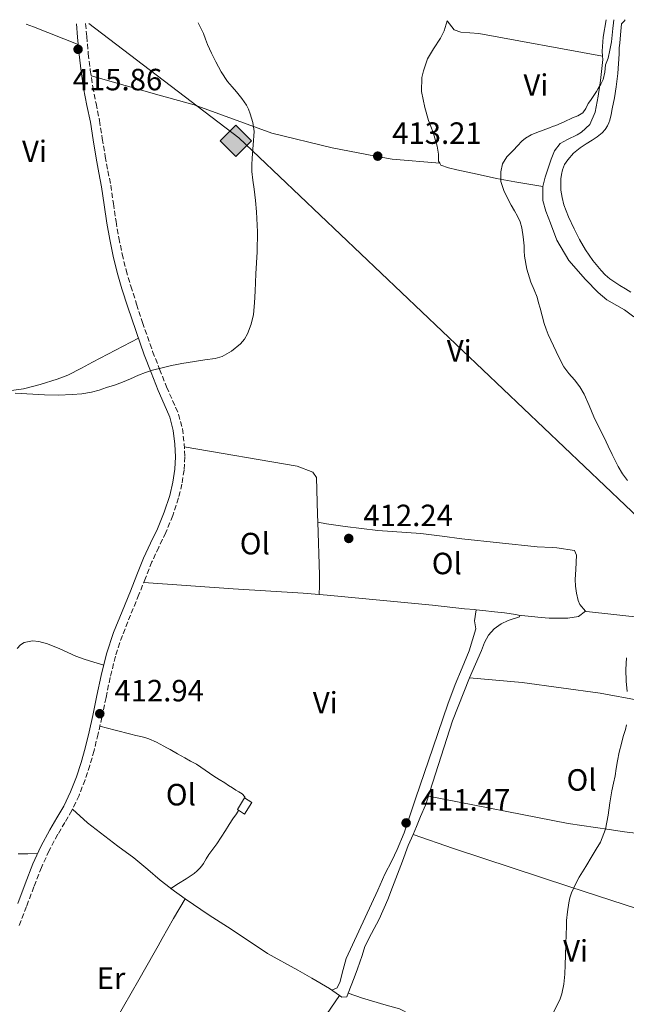
# Model space of a CAD drawing. Units: metres. Extents: x 549641 to 553082, y 4703165 to 4705502.
# Drawn here: x 551166 to 551364, y 4705169 to 4705490 of the extents above; entities that cross this region are included whole.
import ezdxf
from ezdxf.enums import TextEntityAlignment as Align

# ---------------------------------------------------------------- set-up
doc = ezdxf.new("R2010")
doc.units = ezdxf.units.M
doc.header["$MEASUREMENT"] = 0
doc.linetypes.add('DGN Style 3', pattern=[2.435890702152634, 1.739921930109024, -0.6959687720436097])
for name, color, linetype, lineweight in [('Camino', 7, 'DGN Style 3', 0), ('Chamizo-cobertizo', 1, 'Continuous', 0), ('Cota de punto acotado terreno', 7, 'Continuous', 0), ('Curva de nivel intermedia', 30, 'Continuous', 0), ('Etiqueta de uso rústico', 92, 'Continuous', 0), ('Línea de cambio de uso (parcela vista)', 92, 'Continuous', 0), ('Margen derecho', 7, 'Continuous', 0), ('Oleoducto', 7, 'Continuous', 13), ('Punto acotado terreno (símbolo)', 7, 'Continuous', 0), ('Registro Gasoducto', 7, 'Continuous', 0)]:
    doc.layers.add(name, color=color, linetype=linetype, lineweight=lineweight)
doc.styles.add('Style-Arial', font='arial.ttf')

# ---------------------------------------------------------------- blocks, each defined once
blk = doc.blocks.new('5PATER')
at = {"layer": 'Punto acotado terreno (símbolo)', "linetype": 'Continuous', "lineweight": 0}
h = blk.add_hatch(color=51, dxfattribs=at)
edge = h.paths.add_edge_path()
edge.add_ellipse((0, 0), major_axis=(-0.1095731443231308, -0.1110710700762829), ratio=0.9994222409660317, start_angle=0, end_angle=360)
blk = doc.blocks.new('5GASO')
at = {"layer": 'Registro Gasoducto', "linetype": 'Continuous', "lineweight": 0}
for color, points in [(253, [(0, -0.5090000823999756), (-0.509, -8.239997558519242e-08), (0, 0.5089999176000244), (0.0235, 0.2499999176000244), (0.0234, 0.25), (-0.03160000000000001, 0.2425), (-0.0786, 0.2215), (-0.1176, 0.1855), (-0.1481, 0.135), (-0.1681, 0.07150000000000001), (-0.1746, -0.004), (-0.1681, -0.078), (-0.1481, -0.142), (-0.1166, -0.1935), (-0.0756, -0.23), (-0.0266, -0.252), (0.0294, -0.2595), (0.0295, -0.2595000823999757)]), (253, [(0, -0.5090000823999756), (0.0295, -0.2595000823999757), (0.0294, -0.2595), (0.0784, -0.254), (0.1274, -0.237), (0.1704, -0.212), (0.2024, -0.183), (0.2024, 0.014), (0.0234, 0.014), (0.0234, -0.07100000000000002), (0.1269, -0.07100000000000002), (0.1269, -0.133), (0.1039, -0.15), (0.0779, -0.1635), (0.0509, -0.172), (0.02490000000000001, -0.1745), (-0.0011, -0.172), (-0.0241, -0.1645), (-0.0446, -0.152), (-0.0621, -0.1345), (-0.0786, -0.109), (-0.0901, -0.0775), (-0.09710000000000002, -0.041), (-0.09910000000000002, 0.001), (-0.09710000000000002, 0.0395), (-0.0911, 0.07300000000000001), (-0.0806, 0.1015), (-0.0656, 0.1245), (-0.04760000000000001, 0.142), (-0.0266, 0.155), (-0.0036, 0.1625), (0.0224, 0.165), (0.0549, 0.1595), (0.0829, 0.143), (0.1044, 0.1165), (0.1174, 0.08), (0.1929, 0.099), (0.1849, 0.134), (0.1729, 0.1645), (0.1574, 0.19), (0.1379, 0.2115), (0.1144, 0.2285), (0.08790000000000002, 0.2405), (0.0574, 0.2475000000000001), (0.0234, 0.25), (0.0235, 0.2499999176000244), (0, 0.5089999176000244), (0.509, -8.239997558519242e-08)]), (7, [(0.0295, -0.2595000823999757), (-0.0265, -0.2520000823999757), (-0.0755, -0.2300000823999756), (-0.1165, -0.1935000823999756), (-0.148, -0.1420000823999756), (-0.168, -0.07800008239997559), (-0.1745, -0.004000082399975585), (-0.168, 0.07149991760002442), (-0.148, 0.1349999176000244), (-0.1175, 0.1854999176000244), (-0.0785, 0.2214999176000244), (-0.0315, 0.2424999176000244), (0.0235, 0.2499999176000244), (0.0575, 0.2474999176000244), (0.08800000000000001, 0.2404999176000244), (0.1145, 0.2284999176000244), (0.138, 0.2114999176000244), (0.1575, 0.1899999176000245), (0.173, 0.1644999176000244), (0.185, 0.1339999176000244), (0.193, 0.09899991760002441), (0.1175, 0.07999991760002441), (0.1045, 0.1164999176000244), (0.083, 0.1429999176000244), (0.055, 0.1594999176000245), (0.0225, 0.1649999176000244), (-0.0035, 0.1624999176000244), (-0.0265, 0.1549999176000244), (-0.0475, 0.1419999176000244), (-0.0655, 0.1244999176000244), (-0.0805, 0.1014999176000244), (-0.091, 0.07299991760002442), (-0.097, 0.03949991760002441), (-0.099, 0.0009999176000244148), (-0.097, -0.04100008239997559), (-0.09000000000000001, -0.07750008239997559), (-0.0785, -0.1090000823999756), (-0.062, -0.1345000823999756), (-0.0445, -0.1520000823999756), (-0.024, -0.1645000823999756), (-0.001, -0.1720000823999756), (0.025, -0.1745000823999756), (0.05100000000000001, -0.1720000823999756), (0.078, -0.1635000823999756), (0.104, -0.1500000823999756), (0.127, -0.1330000823999756), (0.127, -0.07100008239997559), (0.0235, -0.07100008239997559), (0.0235, 0.01399991760002442), (0.2025, 0.01399991760002442), (0.2025, -0.1830000823999756), (0.1705, -0.2120000823999756), (0.1275, -0.2370000823999756), (0.0785, -0.2540000823999757)])]:
    blk.add_hatch(color=color, dxfattribs=at).paths.add_polyline_path(points)
at = {"layer": 'Registro Gasoducto', "color": 7, "linetype": 'Continuous', "lineweight": 0, "flags": 128}
blk.add_lwpolyline([(0, -0.5090000823999756), (0.509, -8.239997558519242e-08), (0, 0.5089999176000244), (-0.509, -8.239997558519242e-08), (0, -0.5090000823999756)], close=True, dxfattribs=at)

msp = doc.modelspace()

# ---------------------------------------------------------------- linework, layer by layer
at = {"layer": 'Camino', "color": 7, "linetype": 'DGN Style 3', "lineweight": 0}
msp.add_polyline3d([(551187.6499999979, 4705488.390000002, 416.25), (551188.019999999, 4705484.220000001, 416.3399999999965), (551188.5100000007, 4705478.600000001, 416.4400000000023), (551189.1499999978, 4705473.210000002, 416.3399999999965), (551189.9400000012, 4705467.850000001, 416.199999999997), (551191.0399999986, 4705462.34, 416.179999999993), (551192.1499999973, 4705456.84, 416.1699999999984), (551193.0799999972, 4705450.95, 416.1699999999984), (551194.0199999983, 4705445.060000002, 416.1699999999984), (551194.9200000013, 4705440.390000001, 416.1100000000005), (551195.8099999985, 4705435.720000002, 415.9900000000051), (551196.6999999982, 4705429.810000001, 415.8099999999977), (551197.5499999998, 4705423.900000002, 415.6300000000047), (551198.4699999985, 4705418.590000001, 415.4600000000065), (551199.5500000003, 4705413.32, 415.3099999999978), (551200.8400000001, 4705408.07, 415.3000000000029), (551202.350000001, 4705402.890000002, 415.3099999999978), (551204.2499999986, 4705396.960000001, 415.1699999999984), (551206.1399999995, 4705391.029999999, 415.0299999999989), (551209.4699999979, 4705381.61, 414.8300000000018), (551211.7399999987, 4705375.840000001, 414.6699999999983), (551214.0199999987, 4705370.070000002, 414.5200000000042), (551215.9699999976, 4705365.630000001, 414.4799999999959), (551217.9200000013, 4705361.16, 414.429999999993), (551219.1700000007, 4705356.470000001, 414.2899999999935), (551219.7299999995, 4705351.650000002, 414.1499999999942), (551219.9200000018, 4705347.310000001, 414.0200000000042), (551219.6999999982, 4705342.970000001, 413.8999999999942), (551219.0299999999, 4705338.390000001, 413.8000000000029), (551217.9200000013, 4705333.880000002, 413.7200000000012), (551216.0100000001, 4705328.16, 413.5800000000019), (551213.7699999983, 4705322.600000001, 413.449999999997), (551211.4599999993, 4705317.830000001, 413.3699999999954), (551209.2300000008, 4705313.03, 413.320000000007), (551207.1200000008, 4705307.730000001, 413.300000000003), (551205.0100000009, 4705302.42, 413.2700000000041), (551202.2999999997, 4705295.740000002, 413.1799999999931), (551199.6000000017, 4705289.050000001, 413.0800000000017), (551197.3500000008, 4705282.290000002, 413.0299999999988), (551195.640000001, 4705275.369999999, 413.0000000000001), (551194.2899999986, 4705268.890000002, 413.0099999999948), (551192.9400000009, 4705262.41, 413.0000000000001), (551191.6999999981, 4705256.990000002, 412.9700000000012), (551190.3900000005, 4705251.58, 412.9199999999983), (551189.0300000015, 4705246.770000001, 412.8699999999953), (551187.449999999, 4705242.029999999, 412.8300000000019), (551185.4899999987, 4705236.970000002, 412.8099999999977), (551183.1799999998, 4705232.070000002, 412.8099999999977), (551180.890000001, 4705228.189999999, 412.8099999999977), (551178.5899999987, 4705224.310000001, 412.8099999999977), (551175.75, 4705219.01, 412.7700000000042), (551173.26, 4705213.550000001, 412.7299999999959), (551170.8099999981, 4705207.150000002, 412.679999999993), (551168.3799999985, 4705200.75, 412.6300000000048), (551165.9899999968, 4705194.550000002, 412.6199999999954)], dxfattribs=at)
at = {"layer": 'Chamizo-cobertizo', "color": 1, "linetype": 'Continuous', "lineweight": 0, "elevation": 413.6600000000035, "flags": 128}
msp.add_lwpolyline([(551241.7599999999, 4705234.640000001), (551239.3700000001, 4705230.84), (551237.0599999996, 4705232.34), (551239.4199999999, 4705236.180000001), (551241.7599999999, 4705234.640000001)], close=True, dxfattribs=at)
msp.add_lwpolyline([(551239.3700000001, 4705230.84), (551237.0599999996, 4705232.34), (551239.4199999999, 4705236.180000001), (551241.7599999999, 4705234.640000001), (551239.3700000001, 4705230.84)], dxfattribs=at)
at = {"layer": 'Curva de nivel intermedia', "color": 30, "linetype": 'Continuous', "lineweight": 0, "flags": 128}
for points, elevation in [([(551164.6900000004, 4705367.989999998), (551174.2400000013, 4705367.460000001), (551178.7699999998, 4705367.41), (551183.3099999995, 4705367.57), (551186.4600000011, 4705367.81), (551189.5800000014, 4705368.34), (551192.04, 4705369.039999999), (551194.4600000008, 4705369.810000001), (551197.0800000004, 4705370.67), (551199.6799999999, 4705371.569999999), (551202.2500000005, 4705372.73), (551204.8099999996, 4705373.890000001), (551207.1200000008, 4705374.720000001), (551209.47, 4705375.45), (551212.5299999999, 4705376.310000001), (551215.6100000001, 4705377.059999999), (551217.310000001, 4705377.399999999), (551219.020000001, 4705377.699999998), (551221.0700000006, 4705378.039999999), (551223.1200000002, 4705378.369999999), (551226.4599999996, 4705378.82), (551229.8000000012, 4705379.27), (551232.0800000011, 4705379.92), (551235.1900000002, 4705381.680000001), (551238.0500000012, 4705384.100000001), (551239.37, 4705385.630000001), (551240.3300000011, 4705387.369999997), (551241.5500000016, 4705390.460000001), (551242.2700000014, 4705393.640000001), (551242.6300000012, 4705397.46), (551242.8800000015, 4705401.289999999), (551242.990000001, 4705404.08), (551243.1000000006, 4705406.87), (551243.2800000015, 4705410.470000001), (551243.4699999995, 4705414.069999999), (551243.6300000002, 4705420.59), (551243.3399999997, 4705427.109999999), (551242.9599999997, 4705430.810000001), (551242.5300000005, 4705434.499999999), (551242.1500000006, 4705437.38), (551241.8100000009, 4705440.259999999), (551241.7900000007, 4705442.439999999), (551241.9000000003, 4705444.609999998), (551242.230000001, 4705448.939999998), (551242.4900000005, 4705453.27), (551242.1100000005, 4705456.150000001), (551241.2499999999, 4705458.980000001), (551240.7100000011, 4705460.480000001), (551240.0000000005, 4705461.88), (551238.4700000016, 4705464.05), (551236.8300000009, 4705466.119999997), (551235.3300000011, 4705467.83), (551233.8500000014, 4705469.569999998), (551231.7999999995, 4705472.689999999), (551230.0000000001, 4705475.960000002), (551228.600000001, 4705478.730000001), (551227.3300000014, 4705481.560000001), (551226.6600000008, 4705483.359999999), (551225.9800000013, 4705485.159999999), (551224.3400000007, 4705488.659999999)], 415.0000000000001), ([(551327.0400000005, 4705447.13), (551328.3500000003, 4705448.619999998), (551329.6800000003, 4705450.09), (551330.9299999997, 4705451.130000001), (551332.7300000013, 4705452.15), (551334.62, 4705452.970000001), (551336.6600000008, 4705453.720000002), (551338.6900000003, 4705454.460000001), (551339.7300000018, 4705454.84), (551340.7700000012, 4705455.230000001), (551343.5300000017, 4705456.41), (551346.2600000009, 4705457.689999999), (551347.9500000007, 4705458.399999999), (551349.550000001, 4705459.31), (551350.5600000013, 4705460.749999999), (551351.3400000014, 4705462.350000001), (551352.0499999999, 4705463.390000001), (551352.7000000004, 4705464.34), (551353.3600000021, 4705465.289999999), (551353.9900000001, 4705466.25), (551354.5900000014, 4705467.230000001), (551355.4600000009, 4705468.659999999), (551356.2400000009, 4705470.140000001), (551356.6900000002, 4705472.539999999), (551356.9800000008, 4705474.989999999), (551357.3899999998, 4705476.06), (551357.780000001, 4705477.130000001), (551358.4200000003, 4705479.779999999), (551358.9000000008, 4705482.460000001), (551359.16, 4705484.649999999), (551359.3900000004, 4705486.84), (551359.5700000013, 4705488.659999999), (551359.6500000019, 4705489.640000001)], 410.0000000000001), ([(551364.1500000012, 4705339.57), (551362.4600000014, 4705341.75), (551361.1000000002, 4705344.169999998), (551360.1200000012, 4705346.100000001), (551359.1500000011, 4705348.04), (551357.8100000002, 4705350.779999998), (551356.4800000001, 4705353.519999999), (551354.8200000017, 4705356.9), (551353.1500000019, 4705360.279999999), (551351.6100000018, 4705363.970000001), (551350.0300000015, 4705367.640000001), (551348.5600000009, 4705370.029999999), (551346.8900000012, 4705372.300000001), (551345.0499999993, 4705374.41), (551343.3700000008, 4705376.619999999), (551341.7100000001, 4705379.71), (551338.3300000004, 4705387.079999999), (551337.6799999999, 4705388.890000001), (551337.0200000006, 4705390.699999998), (551336.3000000009, 4705393.189999999), (551335.6799999995, 4705395.709999999), (551335.19, 4705397.490000002), (551334.6900000017, 4705399.259999999), (551333.7100000003, 4705401.710000001), (551332.6500000008, 4705404.160000001), (551331.3800000013, 4705408.359999998), (551330.5699999998, 4705412.67), (551330.4800000004, 4705414.359999999), (551330.4200000003, 4705416.039999999), (551330.1200000006, 4705418.949999998), (551329.6600000003, 4705421.84), (551329.1200000015, 4705423.800000001), (551328.3000000012, 4705425.659999998), (551327.2900000009, 4705427.440000001), (551326.2699999994, 4705429.21), (551325.0100000009, 4705431.58), (551323.8100000006, 4705434), (551322.9099999999, 4705437), (551322.8300000017, 4705440.09), (551323.4400000018, 4705442.680000001), (551324.8500000001, 4705445.039999997), (551325.9499999997, 4705446.109999998), (551327.0400000005, 4705447.13)], 410.0000000000001), ([(551364.0199999993, 4705270.880000002), (551363.6600000019, 4705274.240000002), (551363.6200000015, 4705278.019999999), (551363.8499999995, 4705281.809999999)], 410.0000000000001), ([(551355.290000001, 4705221.71), (551356.9600000007, 4705225.99), (551357.8600000015, 4705230.560000001), (551358.4100000013, 4705234.529999998), (551359.0000000015, 4705238.489999999), (551359.54, 4705240.930000001), (551360.070000002, 4705243.359999999), (551360.4600000009, 4705245.789999999), (551360.860000001, 4705248.220000001), (551361.4500000011, 4705251.06), (551362.1200000016, 4705253.890000001), (551362.7600000009, 4705256.179999998), (551363.4200000003, 4705258.480000001), (551363.7700000012, 4705259.92)], 410.0000000000001), ([(551340.1500000021, 4705166.489999999), (551342.2300000008, 4705170.720000001), (551342.7300000015, 4705172.34), (551343.3600000018, 4705175.509999998), (551343.7000000017, 4705178.720000001), (551343.8200000001, 4705181.82), (551343.9400000008, 4705184.930000001), (551344.0700000003, 4705188.380000001), (551344.2000000001, 4705191.84), (551344.2400000002, 4705194.020000001), (551344.2800000005, 4705196.210000001), (551344.5399999998, 4705199.09), (551345.0100000014, 4705201.949999998), (551345.3900000014, 4705203.619999998), (551345.9300000002, 4705205.25), (551347.07, 4705207.84), (551348.4100000011, 4705210.319999999), (551350.5099999999, 4705213.83), (551352.6199999999, 4705217.329999999), (551353.9499999998, 4705219.51), (551355.290000001, 4705221.71)], 410.0000000000001)]:
    msp.add_lwpolyline(points, dxfattribs=dict(at, elevation=elevation))
at = {"layer": 'Línea de cambio de uso (parcela vista)', "color": 92, "linetype": 'Continuous', "lineweight": 0, "extrusion": (-0.1630489659129585, -0.4223359735302436, 0.8916542828792874), "elevation": -2076793.05456226, "flags": 128}
msp.add_lwpolyline([(-1180531.863399986, 4091293.374751587), (-1180529.341235819, 4091293.396840444), (-1180513.673023627, 4091293.220129589)], dxfattribs=at)
at = {"layer": 'Línea de cambio de uso (parcela vista)', "color": 92, "linetype": 'Continuous', "lineweight": 0, "extrusion": (-0.05458495590278764, -0.9133944406977852, 0.4033994029389121), "elevation": -4327721.547137515, "flags": 128}
msp.add_lwpolyline([(269591.2518408584, 1908378.705220605), (269586.0354502287, 1908379.000294832), (269563.2288883336, 1908379.232657504), (269533.9967385965, 1908380.082233666)], dxfattribs=at)
at = {"layer": 'Línea de cambio de uso (parcela vista)', "color": 92, "linetype": 'Continuous', "lineweight": 0, "extrusion": (0.1062195940515936, 0.949291687241257, 0.2959099362545338), "elevation": 4525384.836673234, "flags": 128}
msp.add_lwpolyline([(-24703.98567727214, -1401459.45755527), (-24704.34566857829, -1401459.559041181), (-24723.23055394547, -1401459.593650165), (-24789.03872033569, -1401460.504439077)], dxfattribs=at)
at = {"layer": 'Línea de cambio de uso (parcela vista)', "color": 92, "linetype": 'Continuous', "lineweight": 0, "extrusion": (0.008401175813883001, -0.006187475059596354, 0.9999455662171474), "elevation": -24069.96376252291, "flags": 128}
msp.add_lwpolyline([(551192.5106155227, 4705147.826495377), (551197.1409562016, 4705144.4164301)], dxfattribs=at)
at = {"layer": 'Línea de cambio de uso (parcela vista)', "color": 92, "linetype": 'Continuous', "lineweight": 0, "extrusion": (0.1987801130392109, -0.1355318952226733, 0.9706274115423843), "elevation": -527720.8045615738, "flags": 128}
msp.add_lwpolyline([(4198092.473853401, 2130744.289978217), (4198092.473853402, 2130748.404902276)], dxfattribs=at)
at = {"layer": 'Línea de cambio de uso (parcela vista)', "color": 92, "linetype": 'Continuous', "lineweight": 0}
for points in [[(551302.9600000001, 4705442.880000001, 411.8399999999965), (551302.5199999996, 4705443.550000001, 412.0099999999948), (551302.5199999996, 4705445.84, 412.1399999999995), (551302.1600000003, 4705448.480000001, 412.1999999999971), (551300.8700000001, 4705452.869999999, 412.3600000000006), (551299.3200000003, 4705456.850000001, 412.4400000000023), (551298.0800000001, 4705461.060000001, 412.4600000000065), (551296.9800000004, 4705466.310000001, 412.4600000000065), (551297.1200000001, 4705470.82, 412.4600000000065), (551297.6500000004, 4705473.039999999, 412.429999999993), (551298.9600000001, 4705476.949999999, 412.320000000007), (551300.9800000004, 4705480.130000001, 412.25), (551303.2199999997, 4705483.680000001, 412.1600000000035), (551304.4199999999, 4705486.08, 412.0899999999965), (551305.4400000004, 4705489.25, 412.070000000007)], [(551305.4400000004, 4705489.25, 412.070000000007), (551307.6200000001, 4705486.350000001, 411.070000000007), (551309.8799999999, 4705485.619999999, 411.0800000000018), (551315.7599999999, 4705485.189999999, 411.070000000007), (551355.9600000001, 4705477.77, 410.320000000007)], [(551348.7100000001, 4705447.980000001, 406.8000000000029), (551350.6600000003, 4705449.210000001, 406.8099999999977), (551352.6100000005, 4705450.42, 406.8300000000018), (551354.29, 4705451.539999999, 406.8399999999965), (551355.9100000003, 4705452.77, 406.8399999999965), (551356.8499999996, 4705453.850000001, 406.8399999999965), (551357.5700000003, 4705455.100000001, 406.8399999999965), (551358.04, 4705456.02, 406.8399999999965), (551358.3700000001, 4705456.980000001, 406.8399999999965), (551358.7699999996, 4705458.800000001, 406.8500000000058), (551359.1399999997, 4705460.619999999, 406.8800000000047), (551359.8399999999, 4705464.189999999, 406.9600000000065), (551360.4800000004, 4705467.76, 407.070000000007), (551361.0099999999, 4705472.189999999, 407.2100000000065), (551361.3799999999, 4705478.59, 407.4199999999983), (551361.4600000001, 4705480.539999999, 407.4799999999959), (551361.6100000005, 4705482.01, 407.5599999999977), (551361.7599999999, 4705483.470000001, 407.6600000000035), (551361.9699999997, 4705485.890000001, 407.8399999999965), (551362.1799999997, 4705488.300000001, 408.0099999999948), (551363, 4705489.210000001, 408.0099999999948), (551363.4100000003, 4705489.67, 408.0099999999948)], [(551357.2100000001, 4705489.630000001, 410.3899999999995), (551356.2300000004, 4705484.02, 410.3500000000058), (551355.8399999999, 4705479.390000001, 410.3800000000047), (551355.9600000001, 4705477.77, 410.320000000007)], [(551355.9600000001, 4705477.77, 410.320000000007), (551356.04, 4705476.689999999, 410.2799999999988), (551355.3499999996, 4705469.859999999, 410.1100000000006), (551354.6100000005, 4705464.720000001, 409.7700000000041), (551353.6399999997, 4705459.57, 409.5500000000029), (551351.8300000001, 4705455.58, 409.3099999999977), (551349.1200000001, 4705453.039999999, 409.1199999999953), (551347.6799999997, 4705452.180000001, 408.9400000000023), (551344.5499999998, 4705450.66, 408.8800000000047), (551342.1799999997, 4705449.310000001, 408.8600000000006), (551340.4000000004, 4705446.939999999, 408.75), (551339.25, 4705444.24, 408.8000000000029), (551337.2800000003, 4705438.380000001, 409.0800000000018), (551336.5199999996, 4705435.300000001, 409.2299999999959)], [(551189.4199999999, 4705471.369999999, 416.2899999999936), (551211.5499999998, 4705465.09, 415.929999999993), (551222.9800000004, 4705461.949999999, 415.2299999999959), (551248.3200000003, 4705452.74, 414.8300000000018), (551267.9199999999, 4705447.949999999, 414), (551282, 4705445.17, 413.6100000000006), (551287.4600000001, 4705444.189999999, 413.5200000000041), (551302.9600000001, 4705442.880000001, 411.8399999999965)], [(551365.2400000002, 4705400.859999999, 406.0899999999965), (551363.4400000004, 4705401.970000001, 406.0500000000029), (551361.6399999997, 4705403.07, 406.0299999999988), (551359.9900000002, 4705404.15, 406.0200000000041), (551358.3899999997, 4705405.300000001, 406.0099999999948), (551356.9000000004, 4705406.57, 406), (551355.54, 4705407.980000001, 406), (551352.8200000003, 4705411.25, 406.0800000000018), (551350.4000000004, 4705414.74, 406.2200000000012), (551348.4600000001, 4705418.08, 406.3000000000029), (551346.7100000001, 4705421.52, 406.3800000000047), (551344.9600000001, 4705425.4, 406.4600000000065), (551343.4400000004, 4705429.390000001, 406.5200000000041), (551342.7999999998, 4705431.75, 406.5399999999936), (551342.4400000004, 4705434.140000001, 406.5399999999936), (551342.3700000001, 4705435.960000001, 406.5599999999977), (551342.4500000002, 4705437.779999999, 406.5899999999965), (551342.5999999996, 4705439.26, 406.6499999999942), (551342.9199999999, 4705440.74, 406.6999999999971), (551343.6200000001, 4705442.449999999, 406.7200000000012), (551344.6600000003, 4705444.02, 406.7299999999959), (551346.5499999998, 4705446.180000001, 406.7700000000041), (551348.7100000001, 4705447.980000001, 406.8000000000029)], [(551302.9600000001, 4705442.880000001, 411.8399999999965), (551303.3499999996, 4705442.289999999, 411.6900000000023), (551305.8300000001, 4705441.390000001, 411.6399999999995), (551308.5199999996, 4705440.77, 411.5200000000041), (551315.1399999997, 4705439.300000001, 411), (551321.4900000002, 4705437.970000001, 410.8800000000047), (551327.4800000004, 4705436.880000001, 410.6699999999983), (551336.5199999996, 4705435.300000001, 409.2299999999959)], [(551336.5199999996, 4705435.300000001, 409.2299999999959), (551336.5999999996, 4705430.779999999, 409.3399999999965), (551337.5700000003, 4705427.310000001, 409.3600000000006), (551339.04, 4705423.380000001, 409.4199999999983), (551341.0899999999, 4705417.859999999, 409.4700000000012), (551345.0300000003, 4705411.180000001, 409.5200000000041), (551350.4400000004, 4705405.060000001, 409.6600000000035), (551354.5300000003, 4705400.82, 409.7400000000052), (551357.3799999999, 4705398.449999999, 409.7400000000052), (551360.6799999997, 4705396.609999999, 409.6900000000023), (551363.1900000004, 4705395.199999999, 409.6100000000006), (551366.1500000004, 4705392.91, 409.6300000000047)], [(551157.3399999999, 4705369.109999999, 415.3699999999953), (551157.5800000001, 4705368.180000001, 415.3699999999953), (551160.3700000001, 4705368.4, 415.3699999999953), (551167.4400000004, 4705369.430000001, 415.2899999999936), (551172.8200000003, 4705370.83, 415.2899999999936), (551178.3399999999, 4705372.59, 415.2799999999988), (551181.8899999997, 4705373.890000001, 415.2599999999948), (551186.2599999999, 4705376.15, 415.2400000000052), (551189.9000000004, 4705378.100000001, 415.2299999999959), (551204.8399999999, 4705385.890000001, 414.9400000000023)], [(551263.2699999996, 4705326.02, 412.9600000000065), (551263.2000000002, 4705328.5, 412.9700000000012), (551262.8200000003, 4705340.560000001, 413.1499999999942), (551261.6200000001, 4705342.230000001, 413.1499999999942), (551256.5599999996, 4705344.26, 413.1499999999942), (551219.7800000003, 4705350.57, 414.1199999999953)], [(551263.6900000004, 4705302.4, 412.0299999999988), (551263.7699999996, 4705305.220000001, 412.8399999999965), (551263.7699999996, 4705308.880000001, 412.9100000000035), (551263.2699999996, 4705326.02, 412.9600000000065)], [(551263.2699999996, 4705326.02, 412.9600000000065), (551266.0800000001, 4705325.49, 411.9199999999983), (551272.1799999997, 4705324.609999999, 412.0599999999977), (551282.7999999998, 4705323.300000001, 411.9600000000065), (551296.8600000005, 4705322.26, 411.9499999999971), (551303.7300000004, 4705321.460000001, 411.8999999999942), (551310.1600000003, 4705320.51, 411.8399999999965), (551334.7199999997, 4705318, 411.179999999993), (551339.54, 4705317.779999999, 411.1199999999953), (551341.1500000004, 4705317.59, 411.1199999999953), (551346.8200000003, 4705316.720000001, 410.8300000000018), (551347.5, 4705315.27, 410.75), (551347.3099999996, 4705310.529999999, 410.5200000000041), (551347.0700000003, 4705307.300000001, 410.429999999993), (551347.1399999997, 4705305.119999999, 410.3300000000018), (551347.5499999998, 4705302.869999999, 410.3000000000029), (551348.0800000001, 4705300.51, 410.1999999999971), (551348.6200000001, 4705299.189999999, 410.1900000000023), (551350.4199999999, 4705296.949999999, 410.0599999999977)], [(551314.8600000005, 4705297.460000001, 410.9799999999959), (551314.4000000004, 4705297.52, 411), (551311.0700000003, 4705297.810000001, 411), (551300.5700000003, 4705298.960000001, 411.0800000000018), (551266.29, 4705302.180000001, 411.8999999999942), (551263.6900000004, 4705302.4, 412.0299999999988)], [(551267.0199999996, 4705174.060000001, 411.5200000000041), (551267.8499999996, 4705173.57, 411.5), (551269.5899999999, 4705174.34, 411.4400000000023), (551270.4900000002, 4705176.310000001, 411.4700000000012), (551271.2199999997, 4705179.060000001, 411.4700000000012), (551272.5499999998, 4705183.84, 411.4700000000012), (551282.79, 4705206.130000001, 411.4799999999959), (551285.0999999996, 4705211.350000001, 411.4799999999959), (551287.3899999997, 4705215.680000001, 411.4799999999959), (551289.1100000005, 4705219.32, 411.4799999999959), (551291.4000000004, 4705224.82, 411.4700000000012), (551295.0700000003, 4705235.91, 411.3899999999995), (551300.7800000003, 4705252.67, 411.320000000007), (551305.6600000003, 4705266.720000001, 411.3699999999953), (551307.9500000002, 4705273.060000001, 411.3699999999953), (551310.29, 4705278.59, 411.3699999999953), (551312.5899999999, 4705284.109999999, 411.3899999999995), (551314.6900000004, 4705291.27, 411.3999999999942), (551314.2999999998, 4705293.869999999, 411.3999999999942), (551314.8600000005, 4705297.460000001, 410.9799999999959)], [(551328.6699999999, 4705295.710000001, 410.6100000000006), (551327.7699999996, 4705295.92, 410.6199999999953), (551324.0499999998, 4705296.449999999, 410.8600000000006), (551320.8499999996, 4705296.83, 410.8099999999977), (551316.9699999997, 4705297.189999999, 410.8899999999995), (551314.8600000005, 4705297.460000001, 410.9799999999959)], [(551350.4199999999, 4705296.949999999, 410.0599999999977), (551348.1799999997, 4705295.310000001, 410.0800000000018), (551344.6699999999, 4705294.710000001, 410.0899999999965), (551338.5800000001, 4705294.710000001, 410.0899999999965), (551335.9800000004, 4705294.9, 410.0899999999965), (551328.6699999999, 4705295.710000001, 410.6100000000006)], [(551312.6900000004, 4705275.310000001, 410.3600000000006), (551316.5599999996, 4705284.16, 410.3600000000006), (551317.5199999996, 4705286.800000001, 410.3800000000047), (551318.8300000001, 4705289.17, 410.3800000000047), (551320.75, 4705291.27, 410.4100000000035), (551322.9299999997, 4705292.91, 410.5099999999948), (551325.2800000003, 4705294, 410.6000000000058), (551328.9299999997, 4705295.119999999, 410.6000000000058), (551329.04, 4705295.619999999, 410.6000000000058), (551328.6699999999, 4705295.710000001, 410.6100000000006)], [(551193.5499999998, 4705279.430000001, 413.0200000000041), (551190.3700000001, 4705280.4, 413.2200000000012), (551187.2000000002, 4705281.359999999, 413.4199999999983), (551184.4299999997, 4705282.390000001, 413.5599999999977), (551179.2000000002, 4705284.75, 413.6699999999983), (551175.2199999997, 4705286.359999999, 413.6699999999983), (551172.3499999996, 4705287.140000001, 413.6600000000035), (551170.3300000001, 4705287.32, 413.6399999999995), (551167.5999999996, 4705286.74, 413.6100000000006), (551166.4100000003, 4705285.980000001, 413.6000000000058), (551165.3600000005, 4705284.850000001, 413.6000000000058)], [(551312.6900000004, 4705275.310000001, 410.3600000000006), (551307.1600000003, 4705261.230000001, 410.2400000000052), (551299.79, 4705238.289999999, 410.25), (551299.29, 4705236.699999999, 410.2400000000052)], [(551390.5599999996, 4705262.310000001, 409.0299999999988), (551388.7000000002, 4705262.800000001, 409.0500000000029), (551383.1699999999, 4705264.720000001, 409.1499999999942), (551368.1100000005, 4705267.890000001, 409.179999999993), (551355.2300000004, 4705270.32, 409.3099999999977), (551329.8200000003, 4705273.710000001, 409.9799999999959), (551312.6900000004, 4705275.310000001, 410.3600000000006)], [(551192.29, 4705259.560000001, 412.9799999999959), (551197.2999999998, 4705258.230000001, 413.0099999999948), (551202.3200000003, 4705256.9, 413.0399999999936), (551203.9500000002, 4705256.52, 413.0399999999936), (551205.5999999996, 4705256.16, 413.0399999999936), (551206.9500000002, 4705255.82, 413.0399999999936), (551208.2699999996, 4705255.380000001, 413.0399999999936), (551210.7000000002, 4705254.279999999, 413.0299999999988), (551213.0700000003, 4705253.039999999, 413.0200000000041), (551214.1100000005, 4705252.480000001, 413.0200000000041), (551215.1500000004, 4705251.91, 413), (551217.54, 4705250.560000001, 412.9400000000023), (551219.9299999997, 4705249.220000001, 412.8600000000006), (551221.8200000003, 4705248.16, 412.7899999999936), (551223.7100000001, 4705247.109999999, 412.7299999999959), (551226.5700000003, 4705245.199999999, 412.679999999993), (551229.3899999997, 4705243.220000001, 412.6699999999983), (551231.1799999997, 4705242.119999999, 412.6699999999983), (551232.9699999997, 4705241.029999999, 412.6699999999983), (551234.2199999997, 4705240.220000001, 412.6600000000035), (551235.4699999997, 4705239.4, 412.6499999999942), (551236.5099999999, 4705238.640000001, 412.6399999999995), (551237.5499999998, 4705238.09, 412.6199999999953), (551238.6200000001, 4705237.539999999, 412.5899999999965), (551239.5300000003, 4705236.5, 412.4900000000052), (551239.4699999997, 4705236.15, 412.4700000000012)], [(551299.29, 4705236.699999999, 410.2400000000052), (551298.3600000005, 4705233.75, 410.2200000000012), (551296.7199999997, 4705230.08, 410.1699999999983), (551295.4500000002, 4705226.800000001, 410.1399999999995), (551294.29, 4705224.199999999, 410.1100000000006)], [(551399.9699999997, 4705219.82, 408.5099999999948), (551383.0999999996, 4705222.24, 408.7799999999988), (551380.4100000003, 4705222.630000001, 408.8000000000029), (551374.4800000004, 4705223.52, 408.9600000000065), (551370.8399999999, 4705224.08, 408.9600000000065), (551367.6100000005, 4705224.609999999, 408.9600000000065), (551363.0999999996, 4705225.140000001, 409.070000000007), (551358.1399999997, 4705225.92, 409.179999999993), (551344.75, 4705227.83, 409.6399999999995), (551299.29, 4705236.699999999, 410.2400000000052)], [(551183.4000000004, 4705232.529999999, 412.8099999999977), (551188.2199999997, 4705228.08, 412.5399999999936), (551198.1699999999, 4705220.470000001, 412.6399999999995), (551203.3200000003, 4705216.66, 412.6000000000058), (551207.8700000001, 4705212.869999999, 412.570000000007), (551211.8799999999, 4705209.359999999, 412.570000000007), (551215.1500000004, 4705206.9, 412.5599999999977), (551215.4299999997, 4705206.689999999, 412.5500000000029)], [(551237.4600000001, 4705232.08, 412.3600000000006), (551236.7400000002, 4705231.02, 412.3600000000006), (551235.6299999999, 4705229.350000001, 412.3500000000058), (551234.4299999997, 4705227.449999999, 412.3399999999965), (551233.2300000004, 4705225.560000001, 412.3300000000018), (551231.79, 4705223.390000001, 412.2700000000041), (551230.3300000001, 4705221.24, 412.2200000000012), (551229.0700000003, 4705219.5, 412.2200000000012), (551227.7999999998, 4705217.76, 412.2200000000012), (551226.9000000004, 4705216.32, 412.2200000000012), (551226.0300000003, 4705214.850000001, 412.2200000000012), (551225.4500000002, 4705214.029999999, 412.2200000000012), (551224.8099999996, 4705213.25, 412.2200000000012), (551223.9400000004, 4705212.359999999, 412.2200000000012), (551222.9699999997, 4705211.57, 412.2200000000012), (551221.6799999997, 4705210.680000001, 412.2100000000065), (551220.3799999999, 4705209.83, 412.2200000000012), (551217.9000000004, 4705208.26, 412.3699999999953), (551215.4299999997, 4705206.689999999, 412.5500000000029)], [(551294.29, 4705224.199999999, 410.1100000000006), (551292.7300000004, 4705220.689999999, 410.0599999999977), (551290.8099999996, 4705215.600000001, 410.0399999999936), (551287.5599999996, 4705207.08, 410.0399999999936), (551286.0599999996, 4705203.09, 410.0599999999977), (551283.2100000001, 4705196.689999999, 410.1699999999983), (551280.75, 4705192.039999999, 410.1699999999983), (551278.6200000001, 4705187.75, 410.2400000000052), (551277.6600000003, 4705184.84, 410.3000000000029), (551276.1699999999, 4705180.439999999, 410.3000000000029), (551275.1399999997, 4705177.539999999, 410.3000000000029), (551273.1699999999, 4705172.59, 410.2599999999948)], [(551407.4299999997, 4705187.039999999, 408.8800000000047), (551345.3099999996, 4705207.230000001, 409.2299999999959), (551307.4500000002, 4705219.699999999, 410.2799999999988), (551294.29, 4705224.199999999, 410.1100000000006)], [(551165.6399999997, 4705217.91, 413.3399999999965), (551168.8200000003, 4705217.970000001, 413.0500000000029), (551172, 4705218.029999999, 412.75)], [(551192.5899999999, 4705137.369999999, 411.570000000007), (551190.9000000004, 4705139.199999999, 411.5599999999977), (551189.2100000001, 4705141.029999999, 411.5500000000029), (551188.4299999997, 4705141.58, 411.5500000000029), (551187.6100000005, 4705142.07, 411.5500000000029), (551186.4500000002, 4705143.24, 411.5500000000029), (551185.9600000001, 4705144.57, 411.5500000000029), (551186.3700000001, 4705145.859999999, 411.5500000000029), (551187.1799999997, 4705147.039999999, 411.5500000000029), (551187.9699999997, 4705148.180000001, 411.5500000000029), (551190.1100000005, 4705151.350000001, 411.5500000000029), (551192.1500000004, 4705154.58, 411.5500000000029), (551196.0599999996, 4705161.369999999, 411.5500000000029), (551199.9600000001, 4705168.17, 411.5500000000029), (551204.9900000002, 4705176.91, 411.5800000000018), (551210.0199999996, 4705185.65, 411.6399999999995), (551211.2800000003, 4705188.02, 411.6399999999995), (551212.54, 4705190.390000001, 411.6900000000023), (551216.29, 4705196.84, 412.0899999999965), (551220.0599999996, 4705203.279999999, 412.4900000000052)], [(551220.0599999996, 4705203.279999999, 412.4900000000052), (551227.8300000001, 4705198, 412.25), (551235.0599999996, 4705193.380000001, 412.0299999999988), (551246.9199999999, 4705185.439999999, 411.9799999999959), (551256.8099999996, 4705180.02, 411.6600000000035), (551261.2699999996, 4705177.480000001, 411.6600000000035), (551267.0199999996, 4705174.060000001, 411.5200000000041)], [(551258.9000000004, 4705153.59, 410.3300000000018), (551260.1399999997, 4705156.24, 410.320000000007), (551262.04, 4705159.699999999, 410.3500000000058), (551263.2999999998, 4705161.439999999, 410.3800000000047), (551270.3200000003, 4705171.810000001, 410.5299999999988)], [(551273.1699999999, 4705172.59, 410.2599999999948), (551272.7000000002, 4705171.4, 410.25), (551271.1299999999, 4705171.25, 410.2799999999988), (551270.3200000003, 4705171.810000001, 410.5299999999988)], [(551301.0599999996, 4705159.890000001, 409.6399999999995), (551298.8700000001, 4705161.779999999, 409.679999999993), (551296.0599999996, 4705163.800000001, 409.7100000000065), (551293.2699999996, 4705165.730000001, 409.7200000000012), (551289.8600000005, 4705167.439999999, 409.6600000000035), (551285.5599999996, 4705168.66, 409.7200000000012), (551277.8600000005, 4705170.949999999, 410.1900000000023), (551273.1699999999, 4705172.59, 410.2599999999948)]]:
    msp.add_polyline3d(points, dxfattribs=at)
at = {"layer": 'Margen derecho', "color": 7, "linetype": 'Continuous', "lineweight": 0}
for points in [[(551189.1799999991, 4705456.310000002, 416.1699999999984), (551188.0899999982, 4705461.75, 416.179999999993), (551186.9699999985, 4705467.330000001, 416.199999999997), (551186.1599999993, 4705472.820000002, 416.3399999999965), (551185.52, 4705478.290000003, 416.4400000000023), (551185.0199999993, 4705483.960000001, 416.3399999999965), (551184.6299999983, 4705488.369999999, 416.2400000000054)], [(551165.5699999988, 4705201.820000002, 412.6300000000048), (551167.9999999985, 4705208.220000001, 412.679999999993), (551170.4799999995, 4705214.710000001, 412.7299999999959), (551173.0499999999, 4705220.34, 412.7700000000042), (551175.9600000002, 4705225.790000001, 412.8099999999977), (551178.3000000004, 4705229.720000001, 412.8099999999977), (551180.5199999999, 4705233.480000001, 412.8099999999977), (551182.7300000006, 4705238.16, 412.8099999999977), (551184.6200000015, 4705243.050000001, 412.8300000000019), (551186.1599999993, 4705247.66, 412.8699999999953), (551187.4800000003, 4705252.340000001, 412.9199999999983), (551188.77, 4705257.670000002, 412.9700000000012), (551189.9999999993, 4705263.050000002, 413.0000000000001), (551191.3400000005, 4705269.5, 413.0099999999948), (551192.7100000007, 4705276.040000002, 413.0000000000001), (551194.4600000008, 4705283.130000004, 413.0299999999988), (551196.7699999998, 4705290.090000001, 413.0800000000017), (551199.5100000022, 4705296.87, 413.1799999999931), (551202.2100000001, 4705303.540000002, 413.2700000000041), (551204.3200000002, 4705308.840000002, 413.300000000003), (551206.4699999981, 4705314.220000002, 413.320000000007), (551208.7399999968, 4705319.119999999, 413.3699999999954), (551211.019999999, 4705323.820000002, 413.449999999997), (551213.1799999982, 4705329.199999999, 413.5800000000019), (551215.0300000011, 4705334.720000001, 413.7200000000012), (551216.0700000006, 4705338.970000002, 413.8000000000029), (551216.6999999986, 4705343.260000001, 413.8999999999942), (551216.9099999988, 4705347.32, 414.0200000000042), (551216.73, 4705351.41, 414.1499999999942), (551216.199999998, 4705355.900000001, 414.2899999999935), (551215.0699999991, 4705360.160000001, 414.429999999993), (551213.2099999995, 4705364.430000001, 414.4799999999959), (551211.239999998, 4705368.910000003, 414.5200000000042), (551208.9499999993, 4705374.740000002, 414.6699999999983), (551206.6700000016, 4705380.51, 414.8300000000018), (551201.3799999986, 4705396.040000003, 415.1699999999984), (551199.480000001, 4705402.010000001, 415.3099999999978), (551197.9299999997, 4705407.290000002, 415.3000000000029), (551196.6199999999, 4705412.660000001, 415.3099999999978), (551195.519999998, 4705418.03, 415.4600000000065), (551194.579999997, 4705423.420000001, 415.6300000000047), (551193.7199999987, 4705429.369999999, 415.8099999999977), (551192.8400000002, 4705435.210000002, 415.9900000000051), (551191.9599999996, 4705439.82, 416.1100000000005), (551191.0599999988, 4705444.540000002, 416.1699999999984), (551190.1099999989, 4705450.480000001, 416.1699999999984), (551189.1799999991, 4705456.310000002, 416.1699999999984)]]:
    msp.add_polyline3d(points, dxfattribs=at)
at = {"layer": 'Oleoducto', "color": 7, "linetype": 'Continuous', "lineweight": 13}
msp.add_polyline3d([(551188.7399999992, 4705488.399999999, 416.2100000000065), (551237.589999999, 4705451.199999999, 415.0500000000029), (551436.2199999985, 4705262.3, 407.820000000007), (551637.1499999978, 4705065, 399.75), (551855.3999999977, 4705058.259999999, 406.1100000000006), (552077.2600000016, 4705049.540000002, 415.2899999999936), (552430.750000001, 4704913.100000001, 430.1999999999971), (552755.789568595, 4704852.927212259, 417.7893999999943), (552833.5599999997, 4704838.529999999, 414.820000000007), (552886.1876468869, 4704850.968354273, 415.8861999999936), (552981.1399999998, 4704873.409999999, 417.8099999999977), (552981.7627730422, 4704873.570151748, 417.7975000000006), (553069.1400000011, 4704896.040000001, 416.0399999999936)], dxfattribs=at)

# ---------------------------------------------------------------- block references
at = {"layer": 'Punto acotado terreno (símbolo)', "color": 7, "linetype": 'Continuous', "lineweight": 0, "xscale": 10, "yscale": 10, "zscale": 10}
for p in [(551185.1800000003, 4705480.020000001, 415.860000000001), (551282.7699999983, 4705445.220000001, 413.2100000000065), (551273.3400000003, 4705320.690000001, 412.2400000000052), (551192.2500000001, 4705263.600000001, 412.9400000000028), (551292.0199999998, 4705228.02, 411.4700000000017)]:
    msp.add_blockref('5PATER', p, dxfattribs=at)
at = {"layer": 'Registro Gasoducto', "color": 7, "linetype": 'Continuous', "lineweight": 0, "xscale": 10, "yscale": 10, "zscale": 10}
msp.add_blockref('5GASO', (551236.5799999988, 4705450.220000001, 415.0599999999977), dxfattribs=at)

# ---------------------------------------------------------------- texts
at = {"layer": 'Cota de punto acotado terreno', "color": 7, "linetype": 'Continuous', "lineweight": 0, "style": 'Style-Arial'}
for s, p in [('415.86', (551183.4400000018, 4705466.66, 415.8600000000006)), ('413.21', (551287.4899999973, 4705449.220000002, 413.2100000000065)), ('412.24', (551278.1099999985, 4705324.690000001, 412.2400000000052)), ('412.94', (551197.0200000005, 4705267.599999999, 412.9400000000023)), ('411.47', (551296.79, 4705232.02, 411.4700000000012))]:
    msp.add_text(s, height=7.000000000000002, dxfattribs=at).set_placement(p)
at = {"layer": 'Etiqueta de uso rústico', "color": 92, "linetype": 'Continuous', "lineweight": 0, "style": 'Style-Arial'}
for s, p in [('Vi', (551334.2889322207, 4705468.390010001, 410.4199999999983)), ('Vi', (551170.9889322206, 4705446.790010001, 415.8300000000018)), ('Vi', (551309.3289322203, 4705381.800010001, 411.8300000000018)), ('Ol', (551242.7446334393, 4705319.010009999, 412.9499999999971)), ('Ol', (551305.2746334407, 4705312.53001, 411.5800000000018)), ('Vi', (551265.6989322174, 4705267.170010001, 411.8899999999995)), ('Ol', (551349.1646334364, 4705242.020010002, 409.8099999999977)), ('Ol', (551218.6646334375, 4705237.220010002, 412.7200000000012)), ('Vi', (551347.2189322212, 4705186.360010001, 409.9499999999971)), ('Er', (551195.9254566086, 4705177.460010002, 411.8000000000029))]:
    msp.add_text(s, height=7.000000000000002, dxfattribs=at).set_placement(p, align=Align.MIDDLE_CENTER)

doc.saveas('drawing.dxf')
